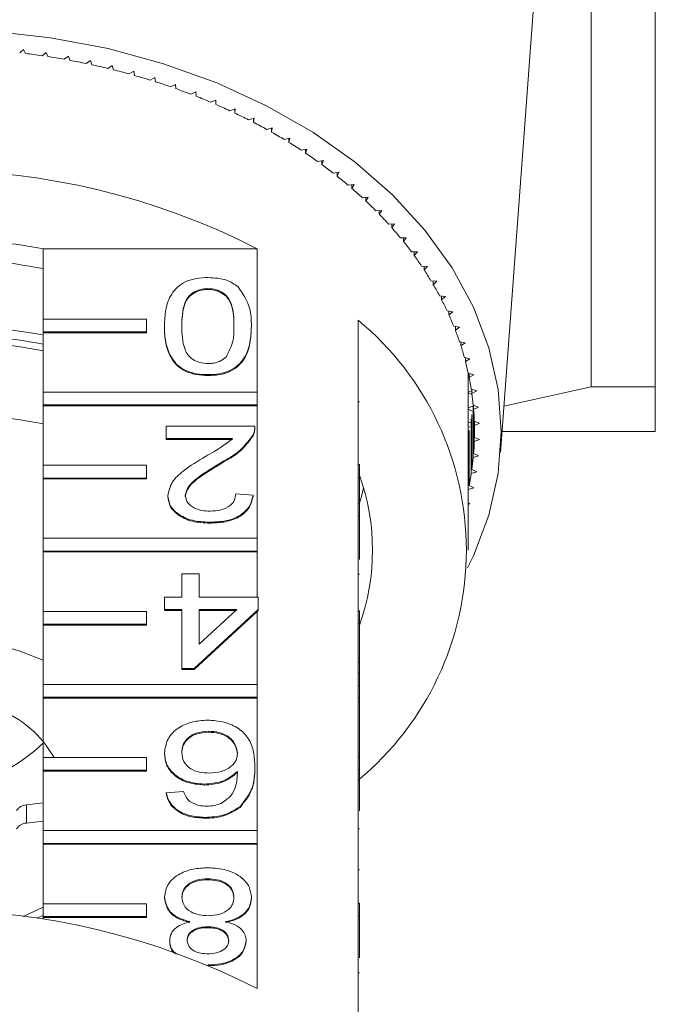
# Model space of a CAD drawing. Units: millimetres. Extents: x -111 to 568, y -63 to 378.
# Drawn here: x 171 to 195, y 11 to 49 of the extents above; entities that cross this region are included whole.
import ezdxf

# ---------------------------------------------------------------- set-up
doc = ezdxf.new("R2010")
doc.units = ezdxf.units.MM
doc.linetypes.add('PHANTOM', pattern=[12.7, 6.35, -1.27, 1.27, -1.27, 1.27, -1.27])

msp = doc.modelspace()

# ---------------------------------------------------------------- linework, layer by layer
at = {"color": 7, "linetype": 'Continuous', "lineweight": 15}
for p, q in [((195.21, 35.204), (195.21, 56.472)), ((192.731, 53.042), (192.731, 35.204)), ((189.212, 32.656), (190.677, 52.401)), ((170.745, 48.253), (170.598, 48.127)), ((170.826, 48.1), (170.745, 48.253)), ((171.617, 48.135), (171.463, 48.014)), ((171.689, 47.98), (171.617, 48.135)), ((172.482, 47.992), (172.32, 47.875)), ((172.544, 47.835), (172.482, 47.992)), ((173.337, 47.823), (173.169, 47.711)), ((173.39, 47.664), (173.337, 47.823)), ((174.182, 47.629), (174.007, 47.522)), ((174.225, 47.469), (174.182, 47.629)), ((175.014, 47.41), (174.833, 47.309)), ((175.048, 47.249), (175.014, 47.41)), ((175.832, 47.167), (175.646, 47.071)), ((175.857, 47.005), (175.832, 47.167)), ((176.636, 46.9), (176.444, 46.809)), ((176.65, 46.737), (176.636, 46.9)), ((177.423, 46.609), (177.225, 46.524)), ((177.428, 46.445), (177.423, 46.609)), ((178.192, 46.295), (177.989, 46.216)), ((178.187, 46.132), (178.192, 46.295)), ((178.187, 46.293), (178.187, 46.132)), ((178.942, 45.958), (178.735, 45.886)), ((178.927, 45.795), (178.942, 45.958)), ((178.927, 45.953), (178.927, 45.795)), ((179.671, 45.6), (179.46, 45.534)), ((179.646, 45.438), (179.671, 45.6)), ((179.646, 45.592), (179.646, 45.438)), ((180.378, 45.22), (180.163, 45.16)), ((180.344, 45.059), (180.378, 45.22)), ((180.344, 45.211), (180.344, 45.059)), ((181.062, 44.82), (180.844, 44.767)), ((181.019, 44.66), (181.062, 44.82)), ((181.019, 44.81), (181.019, 44.66)), ((181.722, 44.4), (181.501, 44.353)), ((181.669, 44.241), (181.722, 44.4)), ((181.669, 44.389), (181.669, 44.241)), ((182.356, 43.961), (182.133, 43.92)), ((182.294, 43.804), (182.356, 43.961)), ((182.294, 43.95), (182.294, 43.804)), ((182.964, 43.503), (182.738, 43.469)), ((182.893, 43.348), (182.964, 43.503)), ((182.893, 43.492), (182.893, 43.348)), ((183.544, 43.028), (183.317, 43.001)), ((183.464, 42.875), (183.544, 43.028)), ((183.464, 43.018), (183.464, 42.875)), ((184.096, 42.536), (183.867, 42.515)), ((184.006, 42.385), (184.096, 42.536)), ((184.006, 42.528), (184.006, 42.385)), ((184.618, 42.028), (184.388, 42.014)), ((184.52, 41.88), (184.618, 42.028)), ((184.52, 42.022), (184.52, 41.88)), ((185.109, 41.505), (184.879, 41.498)), ((185.002, 41.36), (185.109, 41.505)), ((185.002, 41.502), (185.002, 41.36)), ((185.569, 40.968), (185.338, 40.968)), ((185.454, 40.826), (185.569, 40.968)), ((185.454, 40.968), (185.454, 40.826)), ((171.505, 37.821), (171.505, 40.544)), ((179.792, 40.544), (171.505, 40.544)), ((179.792, 40.544), (179.792, 34.993)), ((185.997, 40.418), (185.766, 40.424)), ((185.873, 40.421), (185.873, 40.28)), ((185.873, 40.28), (185.997, 40.418)), ((186.392, 39.855), (186.162, 39.869)), ((186.26, 39.863), (186.26, 39.721)), ((186.26, 39.721), (186.392, 39.855)), ((186.753, 39.282), (186.524, 39.302)), ((186.613, 39.294), (186.613, 39.151)), ((186.613, 39.151), (186.753, 39.282)), ((177.886, 39), (177.886, 38.965)), ((187.08, 38.698), (186.852, 38.725)), ((186.933, 38.715), (186.933, 38.572)), ((186.933, 38.572), (187.08, 38.698)), ((187.372, 38.105), (187.146, 38.139)), ((187.217, 38.128), (187.217, 37.983)), ((171.505, 37.326), (171.505, 37.821)), ((171.505, 37.821), (175.505, 37.821)), ((175.505, 37.821), (175.505, 37.326)), ((183.71, 32.187), (183.71, 37.773)), ((187.217, 37.983), (187.372, 38.105)), ((176.204, 37.55), (176.204, 37.515)), ((179.569, 37.55), (179.569, 37.515)), ((187.629, 37.504), (187.405, 37.544)), ((187.467, 37.533), (187.467, 37.387)), ((187.467, 37.387), (187.629, 37.504)), ((171.505, 37.326), (171.505, 37.291)), ((175.505, 37.326), (171.505, 37.326)), ((171.505, 34.993), (171.505, 37.291)), ((175.505, 37.291), (171.505, 37.291)), ((175.505, 37.326), (175.505, 37.291)), ((187.849, 36.896), (187.628, 36.943)), ((187.681, 36.932), (187.681, 36.784)), ((187.681, 36.784), (187.849, 36.896)), ((188.034, 36.281), (187.816, 36.335)), ((187.859, 36.325), (187.859, 36.175)), ((187.859, 36.175), (188.034, 36.281)), ((177.886, 35.669), (177.886, 35.633)), ((187.96, 35.594), (188.001, 35.611)), ((187.96, 28.876), (187.96, 35.594)), ((188.001, 35.577), (187.96, 35.594)), ((188.182, 35.662), (187.967, 35.723)), ((188.001, 35.713), (188.001, 35.561)), ((188.001, 35.561), (188.182, 35.662)), ((188.293, 35.039), (188.082, 35.106)), ((188.106, 35.098), (188.106, 34.943)), ((192.731, 35.204), (189.345, 34.447)), ((195.21, 35.204), (192.731, 35.204)), ((171.505, 34.993), (179.792, 34.993)), ((171.505, 34.498), (171.505, 34.993)), ((179.792, 34.993), (179.792, 34.498)), ((187.96, 34.986), (188.106, 35.04)), ((188.112, 34.903), (187.96, 34.971)), ((188.106, 34.943), (188.293, 35.039)), ((179.792, 34.498), (171.505, 34.498)), ((171.505, 34.498), (171.505, 34.462)), ((171.505, 32.164), (171.505, 34.462)), ((179.792, 34.462), (171.505, 34.462)), ((179.792, 34.498), (179.792, 34.462)), ((179.792, 34.462), (179.792, 29.336)), ((187.96, 34.39), (188.148, 34.453)), ((188.124, 34.25), (187.96, 34.33)), ((188.368, 34.414), (188.161, 34.486)), ((188.161, 34.486), (188.161, 32.459)), ((188.175, 34.481), (188.175, 34.323)), ((188.175, 34.323), (188.368, 34.414)), ((188.175, 34.323), (188.175, 32.622)), ((188.082, 33.961), (188.082, 31.839)), ((188.106, 34.123), (188.106, 32.002)), ((176.271, 33.194), (176.271, 33.67)), ((176.271, 33.67), (179.704, 33.67)), ((179.704, 33.615), (179.704, 33.66)), ((187.96, 33.804), (188.062, 33.834)), ((188.026, 33.632), (187.96, 33.667)), ((188.405, 33.786), (188.202, 33.865)), ((188.202, 33.865), (188.202, 33.08)), ((188.207, 33.863), (188.207, 33.702)), ((188.207, 33.702), (188.405, 33.786)), ((188.207, 33.702), (188.207, 33.243)), ((178.839, 33.194), (176.271, 33.194)), ((176.271, 33.194), (176.271, 33.159)), ((178.839, 33.159), (176.271, 33.159)), ((179.633, 33.34), (179.633, 33.304)), ((187.967, 33.344), (187.967, 31.223)), ((188.001, 33.505), (188.001, 31.384)), ((188.202, 33.08), (188.405, 33.159)), ((188.405, 33.159), (188.207, 33.243)), ((195.21, 33.472), (189.273, 33.472)), ((188.161, 32.459), (188.368, 32.531)), ((188.368, 32.531), (188.175, 32.622)), ((171.505, 32.164), (175.505, 32.164)), ((171.505, 31.669), (171.505, 32.164)), ((175.505, 32.164), (175.505, 31.669)), ((178.423, 32.282), (178.423, 32.246)), ((183.71, 32.187), (183.71, 31.692)), ((183.76, 32.187), (183.71, 32.187)), ((183.76, 32.187), (183.76, 31.692)), ((171.505, 31.669), (171.505, 31.634)), ((175.505, 31.669), (171.505, 31.669)), ((171.505, 29.336), (171.505, 31.634)), ((175.505, 31.634), (171.505, 31.634)), ((175.505, 31.669), (175.505, 31.634)), ((183.71, 26.53), (183.71, 31.692)), ((183.76, 31.692), (183.71, 31.692)), ((183.76, 31.692), (183.76, 30.686)), ((188.082, 31.839), (188.293, 31.906)), ((188.293, 31.906), (188.106, 32.002)), ((187.967, 31.223), (188.182, 31.283)), ((188.182, 31.283), (188.001, 31.384)), ((176.338, 30.983), (176.338, 30.947)), ((178.963, 31.052), (179.636, 31.005)), ((179.636, 31.005), (179.636, 30.97)), ((183.76, 30.686), (183.71, 30.686)), ((183.76, 30.21), (183.76, 30.686)), ((188.034, 30.664), (187.96, 30.709)), ((187.96, 30.645), (188.034, 30.664)), ((183.76, 30.21), (183.71, 30.21)), ((183.76, 28.514), (183.76, 30.21)), ((177.954, 29.958), (177.954, 29.923)), ((171.505, 29.336), (179.792, 29.336)), ((171.505, 28.841), (171.505, 29.336)), ((179.792, 29.336), (179.792, 28.841)), ((179.792, 28.841), (171.505, 28.841)), ((171.505, 28.841), (171.505, 28.806)), ((171.505, 26.508), (171.505, 28.806)), ((179.792, 28.806), (171.505, 28.806)), ((179.792, 28.841), (179.792, 28.806)), ((179.792, 28.806), (179.792, 27.055)), ((176.877, 27.055), (176.877, 27.959)), ((176.877, 27.959), (177.55, 27.959)), ((177.55, 27.959), (177.55, 27.055)), ((183.76, 27.951), (183.71, 27.951)), ((176.204, 26.579), (176.204, 27.055)), ((176.204, 27.055), (176.877, 27.055)), ((177.55, 27.055), (179.838, 27.055)), ((179.838, 27.055), (179.838, 26.579)), ((171.505, 26.508), (175.505, 26.508)), ((171.505, 26.013), (171.505, 26.508)), ((175.505, 26.508), (175.505, 26.013)), ((176.877, 26.579), (176.204, 26.579)), ((176.204, 26.579), (176.204, 26.544)), ((176.877, 26.544), (176.204, 26.544)), ((176.877, 24.295), (176.877, 26.579)), ((179.838, 26.579), (177.348, 24.295)), ((179.792, 26.501), (177.348, 24.259)), ((177.55, 26.579), (177.55, 25.242)), ((177.55, 25.242), (179.007, 26.579)), ((179.007, 26.579), (177.55, 26.579)), ((178.969, 26.544), (177.55, 26.544)), ((179.838, 26.544), (179.792, 26.501)), ((179.792, 26.501), (179.792, 23.679)), ((179.838, 26.579), (179.838, 26.544)), ((183.71, 26.53), (183.71, 26.035)), ((183.76, 26.53), (183.71, 26.53)), ((183.76, 26.53), (183.76, 26.035)), ((175.505, 26.013), (171.505, 26.013)), ((171.505, 26.013), (171.505, 25.977)), ((171.505, 23.679), (171.505, 25.977)), ((175.505, 25.977), (171.505, 25.977)), ((175.505, 26.013), (175.505, 25.977)), ((183.71, 20.873), (183.71, 26.035)), ((183.76, 26.035), (183.71, 26.035)), ((183.76, 26.035), (183.76, 24.547)), ((170.638, 24.953), (171.505, 24.625)), ((183.76, 24.547), (183.71, 24.547)), ((183.76, 24.118), (183.76, 24.547)), ((176.877, 24.295), (176.877, 24.259)), ((177.348, 24.295), (176.877, 24.295)), ((177.348, 24.259), (176.877, 24.259)), ((177.348, 24.295), (177.348, 24.259)), ((183.76, 24.118), (183.71, 24.118)), ((183.76, 23.643), (183.76, 24.118)), ((171.505, 23.679), (179.792, 23.679)), ((171.505, 23.184), (171.505, 23.679)), ((179.792, 23.679), (179.792, 23.184)), ((183.76, 23.643), (183.71, 23.643)), ((183.76, 23.167), (183.76, 23.643)), ((179.792, 23.184), (171.505, 23.184)), ((171.505, 23.184), (171.505, 23.149)), ((171.505, 20.851), (171.505, 23.149)), ((179.792, 23.149), (171.505, 23.149)), ((179.792, 23.184), (179.792, 23.149)), ((179.792, 23.149), (179.792, 18.022)), ((183.76, 23.167), (183.71, 23.167)), ((183.76, 20.882), (183.76, 23.167)), ((177.915, 21.867), (177.915, 21.832)), ((176.204, 21.026), (176.204, 20.99)), ((171.505, 20.851), (175.505, 20.851)), ((171.505, 20.356), (171.505, 20.851)), ((175.505, 20.851), (175.505, 20.356)), ((183.76, 20.882), (183.71, 20.882)), ((183.71, 20.873), (183.71, 20.378)), ((183.76, 20.873), (183.71, 20.873)), ((183.76, 20.873), (183.76, 20.882)), ((183.76, 20.873), (183.76, 20.378)), ((175.505, 20.356), (171.505, 20.356)), ((171.505, 20.356), (171.505, 20.32)), ((171.505, 18.022), (171.505, 20.32)), ((175.505, 20.32), (171.505, 20.32)), ((175.505, 20.356), (175.505, 20.32)), ((179.704, 20.51), (179.704, 20.475)), ((183.71, 15.217), (183.71, 20.378)), ((183.76, 20.378), (183.71, 20.378)), ((183.76, 20.378), (183.76, 18.792)), ((177.755, 19.821), (177.755, 19.786)), ((176.271, 19.488), (176.944, 19.536)), ((176.271, 19.488), (176.271, 19.453)), ((170.86, 19.018), (171.505, 19.098)), ((179.131, 18.958), (179.131, 18.922)), ((170.86, 18.311), (171.505, 18.391)), ((177.786, 18.536), (177.786, 18.501)), ((171.505, 18.022), (179.792, 18.022)), ((171.505, 17.527), (171.505, 18.022)), ((179.792, 18.022), (179.792, 17.527)), ((183.76, 18.089), (183.71, 18.089)), ((171.505, 17.527), (171.505, 17.492)), ((179.792, 17.527), (171.505, 17.527)), ((171.505, 15.194), (171.505, 17.492)), ((179.792, 17.492), (171.505, 17.492)), ((179.792, 17.527), (179.792, 17.492)), ((179.792, 17.492), (179.792, 11.906)), ((183.76, 16.504), (183.71, 16.504)), ((177.881, 16.157), (177.881, 16.121)), ((176.204, 15.457), (176.204, 15.422)), ((179.569, 15.444), (179.569, 15.409)), ((170.735, 14.698), (171.505, 15.066)), ((171.505, 15.194), (175.505, 15.194)), ((171.505, 14.699), (171.505, 15.194)), ((175.505, 15.194), (175.505, 14.699)), ((183.71, 15.217), (183.71, 14.722)), ((183.76, 15.217), (183.71, 15.217)), ((183.76, 15.217), (183.76, 14.722)), ((171.505, 14.737), (171.249, 14.63)), ((171.505, 14.699), (171.505, 14.663)), ((175.505, 14.699), (171.505, 14.699)), ((171.505, 14.593), (171.505, 14.663)), ((175.505, 14.663), (171.505, 14.663)), ((175.505, 14.699), (175.505, 14.663)), ((183.71, 9.135), (183.71, 14.722)), ((183.76, 14.722), (183.71, 14.722)), ((183.76, 14.722), (183.76, 13.095)), ((177.88, 14.301), (177.88, 14.265)), ((176.406, 13.773), (176.406, 13.738)), ((179.367, 13.761), (179.367, 13.726)), ((177.895, 12.825), (177.895, 12.816)), ((183.76, 12.52), (183.71, 12.52))]:
    msp.add_line(p, q, dxfattribs=at)
at = {"color": 8, "linetype": 'PHANTOM', "lineweight": 0}
for p, q in [((183.76, 34.614), (183.71, 34.614)), ((170.86, 19.018), (170.86, 18.311))]:
    msp.add_line(p, q, dxfattribs=at)
at = {"color": 7, "linetype": 'Continuous', "lineweight": 15, "flags": 128}
for points in [[(169.513, 48.967), (171.791, 48.711), (174.018, 48.289), (176.171, 47.705), (178.226, 46.965), (180.16, 46.077), (181.952, 45.05), (183.583, 43.897), (185.035, 42.63), (186.291, 41.262), (187.338, 39.809), (188.164, 38.287), (188.761, 36.712), (189.122, 35.101), (189.242, 33.473), (189.122, 31.844), (188.761, 30.233), (188.164, 28.658), (187.937, 28.19)], [(183.76, 30.69), (183.833, 30.956), (183.913, 31.294)]]:
    msp.add_lwpolyline(points, dxfattribs=at)
at = {"color": 7, "linetype": 'Continuous', "lineweight": 15}
for centre, radius, start, end in [((167.279, 19.399), 28.919, 81.6809, 82.9548), ((167.335, 19.77), 28.544, 79.9407, 81.2257), ((167.414, 20.206), 28.101, 78.1826, 79.4811), ((167.519, 20.7), 27.596, 76.4035, 77.7178), ((167.654, 21.247), 27.033, 74.6002, 75.9327), ((167.821, 21.84), 26.416, 72.7694, 74.1225), ((168.02, 22.473), 25.753, 70.9076, 72.2838), ((168.254, 23.139), 25.048, 69.0113, 70.4133), ((168.522, 23.829), 24.307, 67.0772, 68.5075), ((168.825, 24.535), 23.538, 65.1015, 66.5628), ((169.161, 25.251), 22.747, 63.0806, 64.5756), ((169.53, 25.969), 21.94, 61.0108, 62.5422), ((169.929, 26.681), 21.125, 58.8884, 60.459), ((170.355, 27.379), 20.306, 56.7096, 58.3221), ((170.806, 28.057), 19.492, 54.4708, 56.1279), ((167.21, 15.964), 27.613, 62.8925, 117.1075), ((171.277, 28.71), 18.687, 52.1684, 53.8727), ((171.764, 29.33), 17.898, 49.7989, 51.553), ((172.263, 29.914), 17.13, 47.3593, 49.1654), ((172.769, 30.458), 16.387, 44.8465, 46.7069), ((173.277, 30.956), 15.676, 42.2583, 44.1745), ((173.78, 31.409), 14.999, 39.5926, 41.5661), ((167.21, 17.047), 23.886, 79.6396, 100.3604), ((174.275, 31.813), 14.36, 36.8482, 38.8798), ((167.21, 17.835), 22.353, 78.9205, 101.0795), ((174.755, 32.168), 13.763, 34.0248, 36.1146), ((175.214, 32.474), 13.211, 31.1227, 33.2704), ((175.649, 32.732), 12.706, 28.1435, 30.3478), ((176.053, 32.945), 12.249, 25.09, 27.3487), ((176.34, 28.876), 11.553, 309.6349, 50.3651), ((176.421, 33.114), 11.843, 21.9663, 24.2763), ((167.21, 14.752), 22.855, 79.2754, 100.7246), ((176.75, 33.244), 11.49, 18.7778, 21.135), ((167.21, 14.403), 22.851, 79.1649, 100.8351), ((167.21, 14.653), 22.353, 78.9205, 101.0795), ((177.036, 33.339), 11.189, 15.5312, 17.9304), ((177.274, 33.404), 10.942, 12.2346, 14.6698), ((177.584, 35.594), 10.376, 0, 0.9356), ((177.463, 33.443), 10.749, 8.8973, 11.3615), ((177.599, 33.464), 10.611, 5.5297, 8.0152), ((177.681, 33.471), 10.528, 2.1428, 4.6414), ((167.21, 11.825), 22.353, 78.9205, 101.0795), ((177.709, 33.473), 10.501, 358.7485, 1.2515), ((177.681, 33.474), 10.528, 355.3586, 357.8572), ((177.599, 33.481), 10.611, 351.9848, 354.4703), ((175.587, 28.876), 8.672, 340.4747, 19.5253), ((177.463, 33.502), 10.749, 348.6385, 351.1027), ((167.218, 14.38), 11.112, 72.0758, 112.7871), ((168.293, 18.834), 4.157, 29.0238, 69.819), ((167.162, 25.838), 6.199, 238.5207, 314.9252), ((170.891, 18.526), 0.494, 93.6607, 146.7439), ((170.891, 17.819), 0.494, 93.6607, 146.7439), ((167.21, -12.674), 27.613, 62.8925, 117.1075)]:
    msp.add_arc(centre, radius, start, end, dxfattribs=at)
for points, knots in [([(176.204, 37.55), (176.212, 37.76), (176.227, 38.179), (176.398, 38.697), (176.694, 39.064), (177.022, 39.284), (177.441, 39.41), (177.738, 39.422), (177.886, 39.428)], [0, 0, 0, 0, 0.250479, 0.500353, 0.625387, 0.750173, 0.874968, 1, 1, 1, 1]), ([(177.886, 39.428), (178.139, 39.413), (178.59, 39.386), (178.916, 39.167), (179.059, 39.071)], [0, 0, 0, 0, 0.559716, 1, 1, 1, 1]), ([(177.886, 39), (177.779, 38.992), (177.566, 38.976), (177.297, 38.842), (177.094, 38.664), (176.888, 38.231), (176.882, 37.852), (176.877, 37.549)], [0, 0, 0, 0, 0.124656, 0.24942, 0.374387, 0.49959, 1, 1, 1, 1]), ([(177.886, 38.965), (177.779, 38.957), (177.566, 38.94), (177.297, 38.806), (177.094, 38.628), (176.888, 38.195), (176.882, 37.816), (176.877, 37.513)], [0, 0, 0, 0, 0.124656, 0.24942, 0.374387, 0.49959, 1, 1, 1, 1]), ([(178.896, 37.549), (178.89, 37.852), (178.884, 38.23), (178.68, 38.664), (178.475, 38.841), (178.208, 38.977), (177.993, 38.992), (177.886, 39)], [0, 0, 0, 0, 0.500363, 0.625568, 0.750538, 0.875304, 1, 1, 1, 1]), ([(178.896, 37.513), (178.89, 37.816), (178.884, 38.195), (178.68, 38.629), (178.475, 38.806), (178.208, 38.941), (177.993, 38.957), (177.886, 38.965)], [0, 0, 0, 0, 0.500363, 0.625568, 0.750538, 0.875304, 1, 1, 1, 1]), ([(179.059, 39.071), (179.238, 38.801), (179.559, 38.317), (179.566, 37.785), (179.569, 37.55)], [0, 0, 0, 0, 0.557973, 1, 1, 1, 1]), ([(177.886, 35.669), (177.738, 35.676), (177.44, 35.689), (177.023, 35.815), (176.687, 36.03), (176.414, 36.407), (176.218, 36.919), (176.208, 37.34), (176.204, 37.55)], [0, 0, 0, 0, 0.125019, 0.249935, 0.374635, 0.499696, 0.749581, 1, 1, 1, 1]), ([(177.886, 35.633), (177.738, 35.64), (177.44, 35.654), (177.023, 35.78), (176.687, 35.995), (176.414, 36.372), (176.218, 36.884), (176.208, 37.304), (176.204, 37.515)], [0, 0, 0, 0, 0.125019, 0.249935, 0.374635, 0.499696, 0.749581, 1, 1, 1, 1]), ([(176.877, 37.549), (176.882, 37.244), (176.887, 36.864), (177.099, 36.431), (177.299, 36.251), (177.571, 36.119), (177.786, 36.104), (177.894, 36.097)], [0, 0, 0, 0, 0.500352, 0.625529, 0.750516, 0.875255, 1, 1, 1, 1]), ([(179.569, 37.55), (179.561, 37.34), (179.545, 36.921), (179.375, 36.402), (179.078, 36.034), (178.75, 35.815), (178.332, 35.687), (178.035, 35.675), (177.886, 35.669)], [0, 0, 0, 0, 0.250495, 0.500372, 0.625439, 0.750208, 0.87498, 1, 1, 1, 1]), ([(179.569, 37.515), (179.561, 37.305), (179.545, 36.885), (179.375, 36.366), (179.078, 35.999), (178.75, 35.779), (178.332, 35.652), (178.035, 35.64), (177.886, 35.633)], [0, 0, 0, 0, 0.250495, 0.500372, 0.625439, 0.750208, 0.87498, 1, 1, 1, 1]), ([(178.592, 36.351), (178.701, 36.568), (178.897, 36.956), (178.896, 37.367), (178.896, 37.549)], [0, 0, 0, 0, 0.558059, 1, 1, 1, 1]), ([(177.894, 36.097), (177.97, 36.101), (178.122, 36.108), (178.379, 36.185), (178.511, 36.288), (178.592, 36.351)], [0, 0, 0, 0, 0.280453, 0.560688, 1, 1, 1, 1]), ([(195.21, 33.472), (195.21, 33.472), (195.21, 33.51), (195.21, 33.626), (195.21, 33.674), (195.21, 33.788), (195.21, 33.855), (195.21, 34.231), (195.21, 34.668), (195.21, 35.204)], [0, 0, 0, 0, 0.25, 0.25, 0.375, 0.375, 0.5, 0.5, 1, 1, 1, 1]), ([(179.704, 33.67), (179.702, 33.607), (179.698, 33.495), (179.653, 33.387), (179.633, 33.34)], [0, 0, 0, 0, 0.559956, 1, 1, 1, 1]), ([(179.704, 33.635), (179.702, 33.572), (179.698, 33.459), (179.653, 33.352), (179.633, 33.304)], [0, 0, 0, 0, 0.559956, 1, 1, 1, 1]), ([(177.795, 32.505), (178.006, 32.622), (178.384, 32.83), (178.7, 33.083), (178.839, 33.194)], [0, 0, 0, 0, 0.560619, 1, 1, 1, 1]), ([(179.633, 33.34), (179.465, 33.109), (179.163, 32.696), (178.649, 32.409), (178.423, 32.282)], [0, 0, 0, 0, 0.5583593, 1, 1, 1, 1]), ([(179.633, 33.304), (179.465, 33.074), (179.163, 32.661), (178.649, 32.373), (178.423, 32.246)], [0, 0, 0, 0, 0.558359, 1, 1, 1, 1]), ([(176.338, 30.983), (176.374, 31.16), (176.445, 31.515), (177.009, 32.029), (177.497, 32.325), (177.795, 32.505)], [0, 0, 0, 0, 0.2787415, 0.5588337, 1, 1, 1, 1]), ([(178.423, 32.282), (178.087, 32.079), (177.62, 31.796), (177.104, 31.355), (177.042, 31.109), (177.011, 30.987)], [0, 0, 0, 0, 0.561313, 0.781386, 1, 1, 1, 1]), ([(178.423, 32.246), (178.087, 32.043), (177.62, 31.761), (177.104, 31.319), (177.042, 31.074), (177.011, 30.952)], [0, 0, 0, 0, 0.561313, 0.781386, 1, 1, 1, 1]), ([(177.954, 29.958), (177.725, 29.969), (177.268, 29.992), (176.721, 30.249), (176.387, 30.602), (176.355, 30.856), (176.338, 30.983)], [0, 0, 0, 0, 0.280482, 0.559644, 0.779749, 1, 1, 1, 1]), ([(177.954, 29.923), (177.725, 29.934), (177.268, 29.956), (176.721, 30.213), (176.387, 30.566), (176.355, 30.82), (176.338, 30.947)], [0, 0, 0, 0, 0.280482, 0.559644, 0.779749, 1, 1, 1, 1]), ([(177.011, 30.987), (177.029, 30.892), (177.065, 30.702), (177.337, 30.504), (177.652, 30.399), (177.863, 30.391), (177.968, 30.386)], [0, 0, 0, 0, 0.27908, 0.558612, 0.779043, 1, 1, 1, 1]), ([(179.636, 31.005), (179.597, 30.84), (179.52, 30.512), (179.069, 30.147), (178.505, 29.979), (178.138, 29.965), (177.954, 29.958)], [0, 0, 0, 0, 0.280235, 0.558893, 0.779132, 1, 1, 1, 1]), ([(179.636, 30.97), (179.597, 30.805), (179.52, 30.476), (179.069, 30.112), (178.505, 29.944), (178.138, 29.93), (177.954, 29.923)], [0, 0, 0, 0, 0.280235, 0.558893, 0.779132, 1, 1, 1, 1]), ([(177.968, 30.386), (178.114, 30.394), (178.403, 30.409), (178.752, 30.576), (178.938, 30.811), (178.955, 30.972), (178.963, 31.052)], [0, 0, 0, 0, 0.2804101, 0.559489, 0.7793747, 1, 1, 1, 1]), ([(176.204, 21.026), (176.23, 21.206), (176.283, 21.567), (176.689, 22.003), (177.259, 22.258), (177.662, 22.283), (177.863, 22.296)], [0, 0, 0, 0, 0.28023, 0.559761, 0.779759, 1, 1, 1, 1]), ([(177.863, 22.296), (178.084, 22.282), (178.526, 22.254), (179.101, 21.992), (179.504, 21.577), (179.678, 21.06), (179.695, 20.694), (179.704, 20.51)], [0, 0, 0, 0, 0.186506, 0.372724, 0.558994, 0.779255, 1, 1, 1, 1]), ([(177.915, 21.867), (177.749, 21.854), (177.418, 21.828), (177.066, 21.593), (176.898, 21.315), (176.884, 21.132), (176.877, 21.041)], [0, 0, 0, 0, 0.279489, 0.558551, 0.778978, 1, 1, 1, 1]), ([(177.915, 21.832), (177.749, 21.819), (177.418, 21.792), (177.066, 21.558), (176.898, 21.28), (176.884, 21.097), (176.877, 21.005)], [0, 0, 0, 0, 0.279489, 0.558551, 0.778978, 1, 1, 1, 1]), ([(179.03, 21.016), (179.011, 21.137), (178.971, 21.378), (178.701, 21.67), (178.32, 21.843), (178.05, 21.859), (177.915, 21.867)], [0, 0, 0, 0, 0.2800816, 0.5597698, 0.7796884, 1, 1, 1, 1]), ([(179.03, 20.981), (179.011, 21.101), (178.971, 21.343), (178.701, 21.634), (178.32, 21.808), (178.05, 21.824), (177.915, 21.832)], [0, 0, 0, 0, 0.280082, 0.55977, 0.779688, 1, 1, 1, 1]), ([(177.755, 19.821), (177.514, 19.844), (177.032, 19.889), (176.518, 20.227), (176.241, 20.624), (176.216, 20.892), (176.204, 21.026)], [0, 0, 0, 0, 0.279141, 0.558815, 0.77917, 1, 1, 1, 1]), ([(177.755, 19.786), (177.514, 19.808), (177.032, 19.854), (176.518, 20.192), (176.241, 20.589), (176.216, 20.856), (176.204, 20.99)], [0, 0, 0, 0, 0.2791407, 0.5588147, 0.7791703, 1, 1, 1, 1]), ([(176.877, 21.041), (176.888, 20.925), (176.912, 20.693), (177.179, 20.415), (177.555, 20.267), (177.812, 20.255), (177.941, 20.249)], [0, 0, 0, 0, 0.2804558, 0.5593637, 0.7793112, 1, 1, 1, 1]), ([(177.941, 20.249), (178.102, 20.262), (178.425, 20.286), (178.792, 20.489), (179.004, 20.747), (179.021, 20.926), (179.03, 21.016)], [0, 0, 0, 0, 0.27974, 0.559339, 0.779412, 1, 1, 1, 1]), ([(179.03, 20.31), (178.838, 20.156), (178.494, 19.88), (177.981, 19.839), (177.755, 19.821)], [0, 0, 0, 0, 0.5586251, 1, 1, 1, 1]), ([(179.03, 20.275), (178.838, 20.121), (178.494, 19.844), (177.981, 19.804), (177.755, 19.786)], [0, 0, 0, 0, 0.5586251, 1, 1, 1, 1]), ([(178.404, 19.075), (178.532, 19.165), (178.788, 19.345), (179.007, 19.784), (179.022, 20.111), (179.03, 20.31)], [0, 0, 0, 0, 0.279359, 0.559176, 1, 1, 1, 1]), ([(179.704, 20.51), (179.697, 20.2), (179.684, 19.647), (179.3, 19.168), (179.131, 18.958)], [0, 0, 0, 0, 0.561396, 1, 1, 1, 1]), ([(179.704, 20.475), (179.697, 20.164), (179.684, 19.611), (179.3, 19.132), (179.131, 18.922)], [0, 0, 0, 0, 0.561396, 1, 1, 1, 1]), ([(177.786, 18.536), (177.576, 18.548), (177.156, 18.572), (176.657, 18.817), (176.364, 19.144), (176.302, 19.373), (176.271, 19.488)], [0, 0, 0, 0, 0.280049, 0.559187, 0.779374, 1, 1, 1, 1]), ([(177.786, 18.501), (177.576, 18.513), (177.156, 18.537), (176.657, 18.781), (176.364, 19.108), (176.302, 19.338), (176.271, 19.453)], [0, 0, 0, 0, 0.280049, 0.5591871, 0.7793744, 1, 1, 1, 1]), ([(176.944, 19.536), (176.971, 19.458), (177.02, 19.321), (177.136, 19.205), (177.187, 19.155)], [0, 0, 0, 0, 0.560488, 1, 1, 1, 1]), ([(177.187, 19.155), (177.293, 19.093), (177.481, 18.983), (177.724, 18.97), (177.831, 18.964)], [0, 0, 0, 0, 0.559004, 1, 1, 1, 1]), ([(177.831, 18.964), (177.944, 18.97), (178.145, 18.981), (178.325, 19.046), (178.404, 19.075)], [0, 0, 0, 0, 0.559717, 1, 1, 1, 1]), ([(179.131, 18.958), (178.916, 18.82), (178.529, 18.573), (178.014, 18.547), (177.786, 18.536)], [0, 0, 0, 0, 0.55838, 1, 1, 1, 1]), ([(179.131, 18.922), (178.916, 18.784), (178.529, 18.537), (178.014, 18.512), (177.786, 18.501)], [0, 0, 0, 0, 0.55838, 1, 1, 1, 1]), ([(176.204, 15.457), (176.232, 15.629), (176.288, 15.974), (176.749, 16.353), (177.312, 16.559), (177.695, 16.576), (177.886, 16.585)], [0, 0, 0, 0, 0.279532, 0.559025, 0.779261, 1, 1, 1, 1]), ([(177.886, 16.585), (178.132, 16.57), (178.623, 16.54), (179.19, 16.241), (179.521, 15.853), (179.553, 15.58), (179.569, 15.444)], [0, 0, 0, 0, 0.280131, 0.559335, 0.779523, 1, 1, 1, 1]), ([(177.881, 16.157), (177.731, 16.148), (177.431, 16.132), (177.087, 15.943), (176.902, 15.699), (176.885, 15.533), (176.877, 15.45)], [0, 0, 0, 0, 0.280192, 0.559073, 0.779305, 1, 1, 1, 1]), ([(177.881, 16.121), (177.731, 16.113), (177.431, 16.096), (177.087, 15.907), (176.902, 15.664), (176.885, 15.498), (176.877, 15.415)], [0, 0, 0, 0, 0.280192, 0.559073, 0.779305, 1, 1, 1, 1]), ([(178.896, 15.435), (178.882, 15.543), (178.855, 15.757), (178.595, 16.011), (178.237, 16.133), (178, 16.149), (177.881, 16.157)], [0, 0, 0, 0, 0.2805525, 0.5585163, 0.7791696, 1, 1, 1, 1]), ([(178.896, 15.4), (178.882, 15.507), (178.855, 15.721), (178.595, 15.976), (178.237, 16.097), (178, 16.113), (177.881, 16.121)], [0, 0, 0, 0, 0.280552, 0.558516, 0.77917, 1, 1, 1, 1]), ([(177.184, 14.501), (177.028, 14.547), (176.718, 14.637), (176.294, 14.962), (176.238, 15.269), (176.204, 15.457)], [0, 0, 0, 0, 0.281226, 0.561787, 1, 1, 1, 1]), ([(177.184, 14.466), (177.028, 14.511), (176.718, 14.602), (176.294, 14.926), (176.238, 15.234), (176.204, 15.422)], [0, 0, 0, 0, 0.281226, 0.561787, 1, 1, 1, 1]), ([(176.877, 15.45), (176.891, 15.342), (176.92, 15.127), (177.19, 14.878), (177.542, 14.746), (177.781, 14.734), (177.901, 14.729)], [0, 0, 0, 0, 0.2799701, 0.5593156, 0.7793492, 1, 1, 1, 1]), ([(177.901, 14.729), (178.051, 14.738), (178.349, 14.755), (178.686, 14.947), (178.87, 15.188), (178.887, 15.353), (178.896, 15.435)], [0, 0, 0, 0, 0.280111, 0.558976, 0.779307, 1, 1, 1, 1]), ([(179.569, 15.444), (179.557, 15.325), (179.533, 15.085), (179.292, 14.788), (178.951, 14.59), (178.698, 14.531), (178.572, 14.501)], [0, 0, 0, 0, 0.280187, 0.559469, 0.779548, 1, 1, 1, 1]), ([(179.569, 15.409), (179.557, 15.289), (179.533, 15.05), (179.292, 14.753), (178.951, 14.555), (178.698, 14.496), (178.572, 14.466)], [0, 0, 0, 0, 0.280187, 0.559469, 0.779548, 1, 1, 1, 1]), ([(176.406, 13.773), (176.417, 13.865), (176.44, 14.048), (176.694, 14.337), (176.998, 14.439), (177.184, 14.501)], [0, 0, 0, 0, 0.280612, 0.560833, 1, 1, 1, 1]), ([(178.572, 14.501), (178.694, 14.465), (178.938, 14.393), (179.206, 14.205), (179.347, 13.982), (179.36, 13.835), (179.367, 13.761)], [0, 0, 0, 0, 0.28031, 0.559637, 0.779691, 1, 1, 1, 1]), ([(177.88, 14.301), (177.765, 14.296), (177.537, 14.286), (177.262, 14.156), (177.102, 13.976), (177.087, 13.849), (177.079, 13.786)], [0, 0, 0, 0, 0.280478, 0.559259, 0.779576, 1, 1, 1, 1]), ([(177.88, 14.265), (177.765, 14.26), (177.537, 14.25), (177.262, 14.121), (177.102, 13.941), (177.087, 13.814), (177.079, 13.751)], [0, 0, 0, 0, 0.280478, 0.559259, 0.779576, 1, 1, 1, 1]), ([(178.694, 13.764), (178.682, 13.847), (178.659, 14.014), (178.439, 14.202), (178.158, 14.291), (177.973, 14.297), (177.88, 14.301)], [0, 0, 0, 0, 0.279936, 0.558845, 0.779075, 1, 1, 1, 1]), ([(178.694, 13.728), (178.682, 13.812), (178.659, 13.979), (178.439, 14.167), (178.158, 14.256), (177.973, 14.262), (177.88, 14.265)], [0, 0, 0, 0, 0.2799356, 0.5588447, 0.779075, 1, 1, 1, 1]), ([(176.665, 13.243), (176.6, 13.304), (176.435, 13.459), (176.417, 13.654), (176.406, 13.773)], [0, 0, 0, 0, 0.39258, 1, 1, 1, 1]), ([(176.612, 13.266), (176.568, 13.308), (176.427, 13.445), (176.414, 13.618), (176.406, 13.738)], [0, 0, 0, 0, 0.309097, 1, 1, 1, 1]), ([(177.079, 13.786), (177.092, 13.704), (177.119, 13.539), (177.338, 13.356), (177.613, 13.265), (177.795, 13.257), (177.886, 13.254)], [0, 0, 0, 0, 0.279693, 0.559145, 0.779317, 1, 1, 1, 1]), ([(177.886, 13.254), (178.001, 13.259), (178.229, 13.269), (178.502, 13.398), (178.667, 13.574), (178.685, 13.7), (178.694, 13.764)], [0, 0, 0, 0, 0.280365, 0.559367, 0.779701, 1, 1, 1, 1]), ([(179.367, 13.761), (179.341, 13.614), (179.288, 13.32), (178.874, 13.006), (178.385, 12.845), (178.058, 12.832), (177.895, 12.825)], [0, 0, 0, 0, 0.279271, 0.558676, 0.779074, 1, 1, 1, 1]), ([(179.367, 13.726), (179.341, 13.579), (179.288, 13.285), (178.874, 12.971), (178.385, 12.81), (178.058, 12.797), (177.895, 12.79)], [0, 0, 0, 0, 0.279271, 0.558676, 0.779074, 1, 1, 1, 1])]:
    msp.add_open_spline(points, degree=3, knots=knots, dxfattribs=at)

doc.saveas('drawing.dxf')
